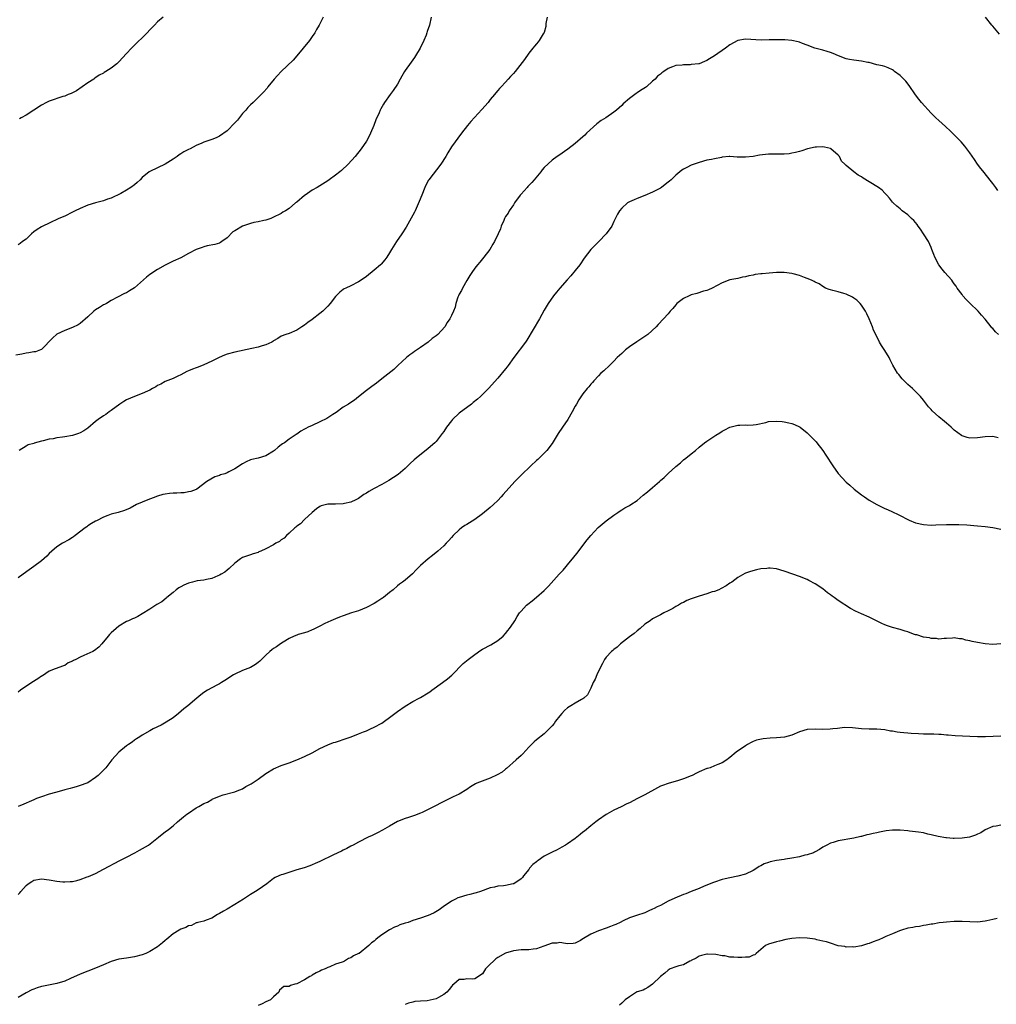
# Model space of a CAD drawing. Units: inches. Extents: x 2520000 to 2523000, y 1545000 to 1548000.
# Drawn here: x 2521621 to 2521874, y 1545494 to 1545748 of the extents above; entities that cross this region are included whole.
import ezdxf

# ---------------------------------------------------------------- set-up
doc = ezdxf.new("R2010")
doc.units = ezdxf.units.IN
doc.header["$MEASUREMENT"] = 0
doc.layers.add('LD25201545_10ft', color=82, linetype='Continuous')

msp = doc.modelspace()

# ---------------------------------------------------------------- linework, layer by layer
at = {"layer": 'LD25201545_10ft'}
for points, elevation in [([(2521727.76, 1545749), (2521727.33, 1545747), (2521726.72, 1545745.28), (2521726.63, 1545745), (2521726.41, 1545744.41), (2521725.82, 1545743), (2521724.92, 1545741), (2521723.73, 1545739), (2521723.44, 1545738.56), (2521722.57, 1545737.43), (2521721, 1545735.21), (2521720.86, 1545735), (2521720.19, 1545733.81), (2521719.75, 1545733), (2521719, 1545731.72), (2521717.92, 1545730.08), (2521717.13, 1545729), (2521715.71, 1545727), (2521715.43, 1545726.57), (2521714.7, 1545725.3), (2521714.56, 1545725), (2521714.27, 1545724.27), (2521713.48, 1545722.52), (2521712.93, 1545721), (2521712.06, 1545719), (2521711.71, 1545718.29), (2521711, 1545716.97), (2521709.66, 1545715), (2521708.1, 1545713), (2521706.29, 1545711), (2521704.59, 1545709.41), (2521704.1, 1545709), (2521703, 1545708.14), (2521701.4, 1545707), (2521701, 1545706.69), (2521699, 1545705.42), (2521698.29, 1545705), (2521697, 1545704.32), (2521695.17, 1545703), (2521695, 1545702.9), (2521693, 1545701.22), (2521692.71, 1545701), (2521691, 1545699.53), (2521690.07, 1545699), (2521689.42, 1545698.58), (2521689, 1545698.28), (2521686.8, 1545697.2), (2521686.33, 1545697), (2521685, 1545696.53), (2521684.47, 1545696.47), (2521683, 1545696.08), (2521681.92, 1545695.92), (2521681, 1545695.71), (2521679, 1545695.02), (2521677, 1545693.76), (2521676.48, 1545693.52), (2521675, 1545691.97), (2521673.63, 1545691), (2521673.24, 1545690.76), (2521673, 1545690.63), (2521671.77, 1545690.23), (2521669.87, 1545689.87), (2521669, 1545689.65), (2521668.5, 1545689.5), (2521667, 1545688.99), (2521665, 1545687.95), (2521663, 1545686.81), (2521661, 1545685.91), (2521659, 1545684.94), (2521657, 1545683.8), (2521655, 1545682.46), (2521654.18, 1545681.82), (2521651, 1545679.03), (2521649.73, 1545678.27), (2521649, 1545677.76), (2521648.45, 1545677.55), (2521646.62, 1545676.62), (2521645, 1545675.76), (2521643.79, 1545675), (2521643.26, 1545674.74), (2521643, 1545674.66), (2521642, 1545674), (2521641, 1545673.38), (2521640.55, 1545673), (2521639, 1545671.55), (2521637, 1545669.8), (2521636.51, 1545669.49), (2521635, 1545668.76), (2521633, 1545668.01), (2521631, 1545667.08), (2521630.89, 1545667), (2521629.89, 1545666.11), (2521627, 1545663.11), (2521626.78, 1545663), (2521625.48, 1545662.52), (2521625, 1545662.47), (2521623.74, 1545662.26), (2521623, 1545662.18), (2521621.94, 1545661.94), (2521620.34, 1545661.66)], 7380), ([(2521699.86, 1545749), (2521699, 1545747.34), (2521698.81, 1545747), (2521698.12, 1545745.88), (2521697.67, 1545745), (2521697, 1545744.07), (2521696.28, 1545743), (2521693, 1545739.03), (2521692.05, 1545737.95), (2521688.98, 1545735), (2521688.05, 1545733.95), (2521687.13, 1545733), (2521685.55, 1545731), (2521685.32, 1545730.68), (2521684.39, 1545729.61), (2521683.79, 1545729), (2521683, 1545728.25), (2521681.72, 1545727), (2521681, 1545726.33), (2521680.35, 1545725.65), (2521679.83, 1545725), (2521679, 1545724.09), (2521677.63, 1545722.37), (2521677, 1545721.68), (2521675, 1545719.63), (2521673, 1545718.22), (2521672.13, 1545717.87), (2521671, 1545717.36), (2521669, 1545716.68), (2521668.46, 1545716.46), (2521667, 1545715.83), (2521665.4, 1545715), (2521665, 1545714.81), (2521663.82, 1545714.18), (2521663, 1545713.66), (2521662.58, 1545713.42), (2521662.04, 1545713), (2521661, 1545712.29), (2521659, 1545711), (2521655, 1545709.14), (2521654.8, 1545709), (2521653, 1545707.54), (2521652.49, 1545707), (2521651.73, 1545706.27), (2521651, 1545705.65), (2521650.13, 1545705), (2521649, 1545704.3), (2521647.48, 1545703.48), (2521645, 1545702.27), (2521644.05, 1545701.95), (2521643, 1545701.51), (2521641, 1545701.01), (2521639, 1545700.46), (2521637, 1545699.6), (2521635.69, 1545699), (2521635, 1545698.6), (2521633, 1545697.62), (2521631.5, 1545697), (2521629, 1545695.73), (2521627.37, 1545695), (2521627, 1545694.81), (2521625.88, 1545694.12), (2521625, 1545693.52), (2521624.39, 1545693), (2521623, 1545691.63), (2521622.11, 1545691), (2521621.49, 1545690.51), (2521621, 1545690.21)], 7370), ([(2521757.74, 1545749), (2521757.42, 1545747.42), (2521757.37, 1545747), (2521757.35, 1545746.65), (2521756.94, 1545745.06), (2521756.7, 1545744.7), (2521755.67, 1545743), (2521755.39, 1545742.61), (2521755, 1545742.17), (2521754.49, 1545741.51), (2521754.01, 1545741), (2521753, 1545739.69), (2521751.9, 1545738.1), (2521749.46, 1545735), (2521749, 1545734.48), (2521748.28, 1545733.72), (2521747.69, 1545733), (2521747, 1545732.23), (2521745.86, 1545731), (2521745.42, 1545730.58), (2521745, 1545730.05), (2521744.5, 1545729.5), (2521744.09, 1545729), (2521743, 1545727.71), (2521742.44, 1545727), (2521740.87, 1545725.13), (2521737.97, 1545722.03), (2521737.11, 1545721), (2521735.58, 1545719), (2521733, 1545715.53), (2521732.02, 1545713.98), (2521731.5, 1545713), (2521730.28, 1545711), (2521727.14, 1545707), (2521727, 1545706.79), (2521726.09, 1545705), (2521725.33, 1545703), (2521724.66, 1545701.34), (2521723.57, 1545699), (2521723.4, 1545698.6), (2521723, 1545697.8), (2521721.29, 1545694.71), (2521720.18, 1545693), (2521718.8, 1545691), (2521717.51, 1545689), (2521717, 1545688.12), (2521716.27, 1545687), (2521715.75, 1545686.25), (2521714.81, 1545685.19), (2521714.62, 1545685), (2521713, 1545683.63), (2521711, 1545682.02), (2521710.41, 1545681.59), (2521709, 1545680.59), (2521707, 1545679.6), (2521705.66, 1545679), (2521705.22, 1545678.78), (2521705, 1545678.64), (2521704.1, 1545677.9), (2521703.2, 1545677), (2521703, 1545676.78), (2521701.62, 1545675), (2521701, 1545674.3), (2521700.37, 1545673.63), (2521699.71, 1545673), (2521699, 1545672.38), (2521697, 1545670.86), (2521695.88, 1545670.12), (2521695, 1545669.4), (2521694.28, 1545669), (2521693, 1545668.09), (2521691, 1545667.27), (2521690.21, 1545667), (2521689, 1545666.54), (2521688.08, 1545665.92), (2521687, 1545665.33), (2521686.82, 1545665.18), (2521686.52, 1545665), (2521685, 1545664.29), (2521684.04, 1545664.04), (2521683, 1545663.68), (2521681.36, 1545663.36), (2521677, 1545662.4), (2521675, 1545661.88), (2521674.34, 1545661.66), (2521672.91, 1545661.08), (2521671, 1545660.12), (2521669, 1545659.14), (2521667.48, 1545658.52), (2521667, 1545658.38), (2521666.01, 1545657.99), (2521665, 1545657.57), (2521664.6, 1545657.4), (2521663, 1545656.57), (2521662.22, 1545656.22), (2521661, 1545655.65), (2521659, 1545654.86), (2521657.82, 1545654.18), (2521657, 1545653.8), (2521656.53, 1545653.47), (2521655.73, 1545653), (2521655, 1545652.63), (2521654.38, 1545652.38), (2521653, 1545651.73), (2521651, 1545650.97), (2521649, 1545650.07), (2521648.3, 1545649.7), (2521647.27, 1545649), (2521645, 1545647.38), (2521644.48, 1545647), (2521643.66, 1545646.34), (2521643, 1545645.98), (2521641.69, 1545645), (2521641, 1545644.46), (2521639, 1545642.81), (2521637.91, 1545642.09), (2521637, 1545641.59), (2521636.57, 1545641.43), (2521635.31, 1545641), (2521635, 1545640.91), (2521633, 1545640.55), (2521632.43, 1545640.43), (2521631, 1545640.25), (2521630.03, 1545640.03), (2521629, 1545639.9), (2521627.47, 1545639.47), (2521627, 1545639.39), (2521625.14, 1545638.86), (2521625, 1545638.8), (2521623.58, 1545638.42), (2521623, 1545638.08), (2521621.25, 1545637)], 7390), ([(2521658.49, 1545749), (2521657, 1545747.79), (2521656.19, 1545747), (2521655.61, 1545746.39), (2521655, 1545745.79), (2521654.28, 1545745), (2521650.61, 1545741.39), (2521650.24, 1545741), (2521649, 1545739.62), (2521647, 1545737.46), (2521646.5, 1545737), (2521645, 1545735.85), (2521643.67, 1545735), (2521643.24, 1545734.76), (2521643, 1545734.59), (2521641.95, 1545734.05), (2521640.78, 1545733.22), (2521640.5, 1545733), (2521639, 1545732.01), (2521637.55, 1545731), (2521636.01, 1545729.99), (2521635, 1545729.49), (2521634.68, 1545729.32), (2521633.86, 1545729), (2521633, 1545728.64), (2521632.5, 1545728.5), (2521629, 1545727.3), (2521628.3, 1545727), (2521627, 1545726.24), (2521625, 1545724.95), (2521623, 1545723.73), (2521621.73, 1545723), (2521621.28, 1545722.72)], 7360), ([(2521874.67, 1545744.67), (2521873, 1545746.67), (2521872.71, 1545747), (2521871.09, 1545749)], 7390), ([(2521874.25, 1545704.25), (2521873.76, 1545705), (2521873, 1545705.99), (2521871, 1545708.51), (2521870.77, 1545708.77), (2521869.88, 1545709.88), (2521869.03, 1545711.03), (2521868.2, 1545712.2), (2521867, 1545713.95), (2521866.25, 1545715), (2521865.7, 1545715.7), (2521864.77, 1545716.77), (2521862.79, 1545718.79), (2521861.78, 1545719.78), (2521861, 1545720.49), (2521860.75, 1545720.75), (2521859, 1545722.27), (2521858.24, 1545723), (2521857.64, 1545723.64), (2521857, 1545724.25), (2521854.52, 1545727), (2521853.86, 1545727.86), (2521852.94, 1545728.94), (2521851.32, 1545731.32), (2521850.44, 1545732.44), (2521849.94, 1545733), (2521849, 1545733.93), (2521847.54, 1545735), (2521847.24, 1545735.24), (2521847, 1545735.39), (2521845.92, 1545735.92), (2521845, 1545736.23), (2521844.4, 1545736.41), (2521843, 1545736.74), (2521841, 1545737.29), (2521840.66, 1545737.34), (2521839, 1545737.67), (2521837, 1545737.87), (2521835.88, 1545738.12), (2521835, 1545738.28), (2521833.06, 1545739), (2521831.64, 1545739.64), (2521831, 1545739.91), (2521830.17, 1545740.17), (2521829, 1545740.5), (2521826.92, 1545741), (2521825, 1545741.83), (2521823.76, 1545742.24), (2521823, 1545742.55), (2521822.64, 1545742.64), (2521821, 1545742.99), (2521819.18, 1545743.18), (2521819, 1545743.17), (2521817.2, 1545743.2), (2521815.13, 1545743.13), (2521813.09, 1545743.09), (2521809, 1545743.3), (2521807, 1545742.97), (2521805, 1545741.9), (2521803.82, 1545741), (2521801, 1545739.01), (2521799.75, 1545738.25), (2521799, 1545737.82), (2521798.41, 1545737.59), (2521797.05, 1545737), (2521796.98, 1545736.98), (2521795, 1545736.75), (2521794.7, 1545736.7), (2521793, 1545736.73), (2521792.62, 1545736.62), (2521791, 1545736.56), (2521790.16, 1545736.16), (2521789, 1545735.76), (2521787.91, 1545735), (2521787.35, 1545734.65), (2521787, 1545734.33), (2521786.27, 1545733.73), (2521785.7, 1545733), (2521785, 1545732.46), (2521783.39, 1545731), (2521783.16, 1545730.84), (2521781.9, 1545730.1), (2521781, 1545729.46), (2521780.71, 1545729.29), (2521780.4, 1545729), (2521779, 1545728.04), (2521777.39, 1545726.61), (2521777, 1545726.22), (2521775.63, 1545725), (2521775, 1545724.5), (2521772.87, 1545723), (2521771.72, 1545722.28), (2521770.54, 1545721.46), (2521767.87, 1545719), (2521767.46, 1545718.54), (2521767, 1545718.1), (2521765, 1545716.36), (2521763.1, 1545714.9), (2521760.71, 1545713.29), (2521760.35, 1545713), (2521759, 1545712.02), (2521757, 1545710.12), (2521756.45, 1545709.55), (2521756.07, 1545709), (2521754.39, 1545707), (2521753.73, 1545706.27), (2521753, 1545705.5), (2521752.74, 1545705.26), (2521752.53, 1545705), (2521751, 1545703.28), (2521750.77, 1545703), (2521749.32, 1545701), (2521749, 1545700.52), (2521747.92, 1545699), (2521747.61, 1545698.39), (2521747, 1545697.46), (2521746.72, 1545697), (2521746.49, 1545696.49), (2521745.88, 1545695), (2521745.67, 1545694.33), (2521745.11, 1545693), (2521744.13, 1545691), (2521743.69, 1545690.31), (2521742.9, 1545689), (2521741.38, 1545687), (2521740.33, 1545685.67), (2521739.71, 1545685), (2521739, 1545684.1), (2521738.22, 1545683), (2521737.78, 1545682.22), (2521736.99, 1545680.99), (2521735.87, 1545679), (2521735.6, 1545678.4), (2521735, 1545677.41), (2521734.79, 1545677), (2521734.68, 1545676.68), (2521734.16, 1545675), (2521733.91, 1545674.09), (2521733.55, 1545673), (2521733, 1545671.91), (2521732.57, 1545671), (2521731.9, 1545670.1), (2521731.24, 1545669), (2521729.43, 1545667), (2521729, 1545666.65), (2521728.02, 1545665.98), (2521726.95, 1545665), (2521725, 1545663.64), (2521723.4, 1545662.6), (2521723, 1545662.24), (2521722.26, 1545661.74), (2521721.34, 1545661), (2521719.16, 1545659), (2521718.05, 1545657.95), (2521715, 1545655.51), (2521713.58, 1545654.42), (2521713, 1545654.01), (2521712.44, 1545653.56), (2521711, 1545652.49), (2521709, 1545650.86), (2521707.96, 1545650.04), (2521707, 1545649.37), (2521706.34, 1545649), (2521705, 1545648.17), (2521703.14, 1545646.86), (2521702.34, 1545646.34), (2521700.77, 1545645.23), (2521699, 1545644.38), (2521697, 1545643.5), (2521695.91, 1545643), (2521695.32, 1545642.68), (2521695, 1545642.48), (2521694.03, 1545641.97), (2521693, 1545641.24), (2521692.83, 1545641.17), (2521691, 1545639.9), (2521689.8, 1545639), (2521689.31, 1545638.69), (2521689, 1545638.42), (2521688.17, 1545637.83), (2521687.26, 1545637), (2521687, 1545636.79), (2521685, 1545635.61), (2521683, 1545635.05), (2521681.34, 1545634.66), (2521681, 1545634.55), (2521679.94, 1545634.06), (2521679, 1545633.55), (2521677, 1545632.22), (2521675.45, 1545631.45), (2521675, 1545631.21), (2521674.4, 1545631), (2521673.32, 1545630.68), (2521673, 1545630.55), (2521671.8, 1545630.2), (2521669.77, 1545629), (2521667.18, 1545627), (2521667, 1545626.9), (2521665.6, 1545626.4), (2521665, 1545626.27), (2521663.92, 1545626.08), (2521663, 1545626.08), (2521662, 1545626), (2521661, 1545625.98), (2521660.11, 1545625.89), (2521659, 1545625.73), (2521658.41, 1545625.59), (2521657, 1545625.17), (2521654.06, 1545624.06), (2521653, 1545623.64), (2521651.57, 1545623), (2521649.89, 1545622.11), (2521648.5, 1545621.5), (2521646.86, 1545621), (2521645, 1545620.51), (2521644.18, 1545620.18), (2521643, 1545619.74), (2521641.18, 1545618.82), (2521641, 1545618.69), (2521639.91, 1545618.09), (2521639, 1545617.48), (2521638.7, 1545617.3), (2521638.29, 1545617), (2521635.68, 1545615), (2521635.3, 1545614.7), (2521635, 1545614.49), (2521634.1, 1545613.9), (2521632.43, 1545613), (2521631, 1545612.12), (2521629.66, 1545611), (2521629, 1545610.34), (2521628.36, 1545609.64), (2521627, 1545608.44), (2521625, 1545606.97), (2521623.81, 1545606.19), (2521622.28, 1545605), (2521621, 1545604.07)], 7400), ([(2521874.46, 1545667), (2521873.68, 1545667.68), (2521873, 1545668.5), (2521872.74, 1545668.74), (2521872.51, 1545669), (2521871, 1545670.92), (2521870, 1545672), (2521869.16, 1545673), (2521867, 1545675.12), (2521866.07, 1545676.07), (2521865.24, 1545677), (2521865, 1545677.29), (2521863.77, 1545679), (2521863.46, 1545679.46), (2521863, 1545680.09), (2521862.63, 1545680.63), (2521862.33, 1545681), (2521860.58, 1545683), (2521859.87, 1545683.87), (2521859, 1545685), (2521857.97, 1545687), (2521857.68, 1545687.68), (2521857.23, 1545689), (2521857, 1545689.51), (2521856.29, 1545691), (2521855, 1545693.04), (2521854.22, 1545694.22), (2521853.65, 1545695), (2521853.4, 1545695.4), (2521852.5, 1545696.5), (2521851.94, 1545697), (2521851, 1545697.89), (2521849.54, 1545699), (2521849, 1545699.44), (2521848.18, 1545700.18), (2521847.21, 1545701), (2521847, 1545701.21), (2521846.21, 1545702.21), (2521845.56, 1545703), (2521845.29, 1545703.29), (2521845, 1545703.56), (2521844.31, 1545704.31), (2521843.43, 1545705), (2521843, 1545705.28), (2521839.41, 1545707.41), (2521839, 1545707.71), (2521838.17, 1545708.17), (2521837.01, 1545709.01), (2521835, 1545710.71), (2521834.72, 1545711), (2521833.83, 1545711.83), (2521833.35, 1545713), (2521833, 1545713.36), (2521831.12, 1545715), (2521831, 1545715.06), (2521829.4, 1545715.4), (2521829, 1545715.5), (2521827.41, 1545715.41), (2521827, 1545715.42), (2521825.06, 1545715), (2521823.56, 1545714.44), (2521823, 1545714.32), (2521821.98, 1545714.02), (2521821, 1545713.84), (2521820.27, 1545713.73), (2521819, 1545713.64), (2521818.39, 1545713.61), (2521817, 1545713.64), (2521816.39, 1545713.61), (2521815, 1545713.6), (2521812.66, 1545713.34), (2521811, 1545713.04), (2521809, 1545712.8), (2521808.79, 1545712.79), (2521807, 1545712.87), (2521806.87, 1545712.87), (2521805, 1545713.01), (2521804.8, 1545713), (2521803, 1545712.84), (2521802.78, 1545712.78), (2521801, 1545712.43), (2521800.25, 1545712.25), (2521799, 1545712.02), (2521797, 1545711.45), (2521795, 1545710.73), (2521793.84, 1545710.16), (2521793, 1545709.77), (2521792.56, 1545709.44), (2521791, 1545708.22), (2521789.78, 1545707), (2521789.38, 1545706.62), (2521789, 1545706.33), (2521788.27, 1545705.73), (2521787.27, 1545705), (2521787, 1545704.83), (2521785, 1545703.78), (2521783, 1545702.93), (2521781, 1545702.14), (2521780.21, 1545701.79), (2521779, 1545701.31), (2521778.47, 1545701), (2521777, 1545699.69), (2521776.45, 1545699), (2521775.94, 1545698.06), (2521775, 1545696.23), (2521774.42, 1545695), (2521773.02, 1545693), (2521771.11, 1545691), (2521769, 1545688.92), (2521767.32, 1545686.68), (2521766.15, 1545685), (2521765, 1545683.53), (2521763.85, 1545682.15), (2521762.88, 1545681.12), (2521760.98, 1545679), (2521760.11, 1545677.89), (2521759.34, 1545677), (2521757.97, 1545675), (2521757, 1545673.29), (2521755.76, 1545671), (2521752.45, 1545665.55), (2521752.1, 1545665), (2521749.1, 1545661), (2521747.66, 1545659), (2521747.4, 1545658.6), (2521747, 1545658.07), (2521745, 1545655.66), (2521742.56, 1545653), (2521740.48, 1545651), (2521739.7, 1545650.3), (2521738.62, 1545649.38), (2521738.15, 1545649), (2521735, 1545646.65), (2521733.27, 1545645), (2521733, 1545644.67), (2521731.7, 1545643), (2521731, 1545641.9), (2521730.61, 1545641.39), (2521729, 1545639.32), (2521728.68, 1545639), (2521727, 1545637.52), (2521723.9, 1545635), (2521723.39, 1545634.61), (2521722.33, 1545633.67), (2521721.68, 1545633), (2521721, 1545632.37), (2521719.2, 1545630.8), (2521716.78, 1545629.22), (2521715, 1545628.25), (2521713, 1545627.2), (2521711.59, 1545626.41), (2521711, 1545626.01), (2521710.35, 1545625.65), (2521709, 1545624.62), (2521708.27, 1545624.27), (2521707, 1545623.62), (2521705.31, 1545623.31), (2521705, 1545623.23), (2521703, 1545623.14), (2521701, 1545623.09), (2521699.3, 1545622.7), (2521699, 1545622.56), (2521698.1, 1545621.9), (2521697, 1545620.95), (2521695, 1545619.12), (2521693.92, 1545618.08), (2521693, 1545617.42), (2521692.78, 1545617.22), (2521692.49, 1545617), (2521691, 1545615.59), (2521690.33, 1545615), (2521689.7, 1545614.3), (2521689, 1545613.88), (2521688.52, 1545613.48), (2521687.6, 1545613), (2521687, 1545612.64), (2521685, 1545611.54), (2521683.71, 1545611), (2521683.23, 1545610.77), (2521683, 1545610.63), (2521681.73, 1545610.27), (2521681, 1545609.99), (2521680.24, 1545609.76), (2521679, 1545609.33), (2521678.45, 1545609), (2521677, 1545607.9), (2521675.52, 1545606.48), (2521675, 1545606.08), (2521674.43, 1545605.57), (2521673.49, 1545605), (2521673, 1545604.73), (2521672.59, 1545604.59), (2521671, 1545603.9), (2521669.67, 1545603.67), (2521669, 1545603.46), (2521667.28, 1545603.28), (2521666.03, 1545603), (2521665, 1545602.73), (2521663.83, 1545602.17), (2521663, 1545601.74), (2521662.54, 1545601.46), (2521661.83, 1545601), (2521661, 1545600.27), (2521659.36, 1545599), (2521659.19, 1545598.81), (2521658.09, 1545597.91), (2521656.85, 1545597.15), (2521656.54, 1545597), (2521655, 1545596), (2521653, 1545594.76), (2521651.89, 1545594.11), (2521651, 1545593.69), (2521650.55, 1545593.45), (2521649.49, 1545593), (2521649, 1545592.77), (2521647, 1545591.56), (2521646.27, 1545591), (2521645, 1545589.85), (2521644.61, 1545589.39), (2521644.21, 1545589), (2521642.62, 1545587), (2521641.84, 1545586.16), (2521640.71, 1545585.29), (2521640.24, 1545585), (2521637.97, 1545583.97), (2521637, 1545583.57), (2521635.91, 1545583), (2521635.28, 1545582.72), (2521635, 1545582.51), (2521633.92, 1545582.08), (2521633, 1545581.45), (2521632.65, 1545581.35), (2521630.53, 1545580.53), (2521629, 1545579.91), (2521627.22, 1545578.78), (2521627, 1545578.68), (2521626.03, 1545577.97), (2521624.49, 1545577), (2521621.59, 1545575), (2521621, 1545574.56)], 7410), ([(2521874.31, 1545640.31), (2521873, 1545640.59), (2521871, 1545640.53), (2521869, 1545640.25), (2521867, 1545640.22), (2521866.35, 1545640.35), (2521865, 1545640.78), (2521864.85, 1545640.85), (2521863, 1545642.23), (2521862.21, 1545643), (2521861, 1545644.07), (2521860.48, 1545644.48), (2521859, 1545645.73), (2521857.25, 1545647.25), (2521857, 1545647.58), (2521856.3, 1545648.3), (2521855, 1545650.04), (2521854.22, 1545651), (2521853, 1545652.23), (2521852.6, 1545652.6), (2521852.23, 1545653), (2521851, 1545654.1), (2521850.05, 1545655), (2521849.54, 1545655.54), (2521848.63, 1545656.63), (2521848.34, 1545657), (2521847.09, 1545659.09), (2521846.43, 1545660.43), (2521846.13, 1545661), (2521845, 1545662.86), (2521844.17, 1545664.17), (2521843.68, 1545665), (2521842.67, 1545667), (2521842.15, 1545668.15), (2521841.82, 1545669), (2521841.01, 1545671.01), (2521840.37, 1545672.37), (2521840.02, 1545673), (2521839, 1545674.56), (2521838.62, 1545675), (2521837.84, 1545675.84), (2521837, 1545676.42), (2521836.67, 1545676.67), (2521835, 1545677.43), (2521834.42, 1545677.58), (2521833, 1545678.02), (2521831.63, 1545678.37), (2521831, 1545678.51), (2521830.63, 1545678.63), (2521829.71, 1545679), (2521829, 1545679.37), (2521828.06, 1545680.06), (2521827, 1545680.55), (2521826.73, 1545680.73), (2521826.06, 1545681), (2521825, 1545681.49), (2521824.25, 1545681.75), (2521823, 1545682.26), (2521821.3, 1545682.7), (2521821, 1545682.8), (2521819, 1545683.03), (2521817, 1545683), (2521815.13, 1545682.86), (2521813.29, 1545682.71), (2521813, 1545682.65), (2521811.52, 1545682.48), (2521811, 1545682.35), (2521809.84, 1545682.16), (2521809, 1545681.92), (2521808.2, 1545681.8), (2521807, 1545681.49), (2521805, 1545681.08), (2521803, 1545680.36), (2521800.42, 1545679), (2521799.46, 1545678.54), (2521799, 1545678.4), (2521798.19, 1545678.19), (2521796.42, 1545677.58), (2521795, 1545677.24), (2521794.43, 1545677), (2521793, 1545676.32), (2521791.27, 1545675), (2521791, 1545674.69), (2521790.26, 1545673.74), (2521789.56, 1545673), (2521789, 1545672.31), (2521787.83, 1545671), (2521786.41, 1545669.59), (2521785.91, 1545669), (2521783.76, 1545667), (2521783, 1545666.46), (2521780.91, 1545665.09), (2521779, 1545663.78), (2521778, 1545663), (2521777.47, 1545662.53), (2521777, 1545662.07), (2521776.44, 1545661.56), (2521775.87, 1545661), (2521775, 1545660.09), (2521773.82, 1545659), (2521772.38, 1545657.62), (2521771.65, 1545657), (2521771, 1545656.33), (2521769.76, 1545655), (2521769.42, 1545654.58), (2521769, 1545654.13), (2521768.5, 1545653.5), (2521768.04, 1545653), (2521767, 1545651.69), (2521765.92, 1545650.08), (2521765.32, 1545649), (2521765, 1545648.45), (2521764.23, 1545647), (2521763.05, 1545645), (2521761.71, 1545643), (2521760.59, 1545641.41), (2521759, 1545638.83), (2521757.62, 1545637), (2521757, 1545636.33), (2521755.32, 1545634.68), (2521755, 1545634.39), (2521753.54, 1545633), (2521751, 1545630.65), (2521749.34, 1545629), (2521746.37, 1545625.63), (2521745.84, 1545625), (2521745, 1545624.11), (2521743.84, 1545623), (2521743, 1545622.22), (2521741, 1545620.62), (2521739, 1545619.18), (2521737, 1545617.9), (2521736.43, 1545617.57), (2521735.58, 1545617), (2521735, 1545616.53), (2521733.44, 1545615), (2521733, 1545614.51), (2521732.31, 1545613.69), (2521731.64, 1545613), (2521731, 1545612.31), (2521729.5, 1545611), (2521728.13, 1545609.87), (2521726.93, 1545609), (2521725, 1545607.29), (2521724.69, 1545607), (2521723.85, 1545606.15), (2521722.88, 1545605.12), (2521721, 1545603.5), (2521720.37, 1545603), (2521719.55, 1545602.45), (2521719, 1545602.03), (2521717.88, 1545601), (2521717, 1545600.33), (2521715.42, 1545599), (2521715.18, 1545598.82), (2521715, 1545598.71), (2521713.99, 1545598.01), (2521713, 1545597.41), (2521711, 1545596.37), (2521709, 1545595.59), (2521707.16, 1545595), (2521705, 1545594.28), (2521704.08, 1545593.92), (2521703, 1545593.52), (2521701.77, 1545593), (2521700.23, 1545592.23), (2521699, 1545591.59), (2521697.73, 1545591), (2521697.26, 1545590.74), (2521697, 1545590.63), (2521695.86, 1545590.14), (2521695, 1545589.87), (2521693.4, 1545589.4), (2521693, 1545589.27), (2521692.36, 1545589), (2521691, 1545588.36), (2521689.44, 1545587.44), (2521688.78, 1545587), (2521687.75, 1545586.25), (2521687, 1545585.8), (2521686.53, 1545585.47), (2521685.99, 1545585), (2521685, 1545584.05), (2521683.86, 1545583), (2521683.44, 1545582.56), (2521683, 1545582.2), (2521682.31, 1545581.69), (2521681, 1545580.92), (2521679, 1545580.09), (2521677, 1545579.2), (2521676.65, 1545579), (2521674.44, 1545577.56), (2521673.51, 1545577), (2521673, 1545576.65), (2521672.29, 1545576.29), (2521669.91, 1545575), (2521669, 1545574.43), (2521668.18, 1545573.82), (2521667.17, 1545573), (2521664.81, 1545571), (2521663.82, 1545570.18), (2521662.46, 1545569), (2521661, 1545567.88), (2521659.25, 1545566.75), (2521657.97, 1545566.03), (2521655.87, 1545565), (2521655, 1545564.54), (2521653, 1545563.41), (2521652.39, 1545563), (2521651.57, 1545562.43), (2521651, 1545562.08), (2521650.4, 1545561.6), (2521649.47, 1545561), (2521649, 1545560.64), (2521647, 1545558.97), (2521645.18, 1545557), (2521643.59, 1545555), (2521642.31, 1545553.69), (2521641.69, 1545553), (2521641, 1545552.43), (2521639, 1545551.11), (2521638.73, 1545551), (2521637, 1545550.35), (2521635.92, 1545550.08), (2521635, 1545549.79), (2521634.37, 1545549.63), (2521633, 1545549.23), (2521631, 1545548.71), (2521630.58, 1545548.58), (2521629, 1545548.16), (2521627, 1545547.49), (2521625.73, 1545547), (2521625, 1545546.7), (2521623.85, 1545546.15), (2521623, 1545545.82), (2521622.45, 1545545.55), (2521621, 1545544.95)], 7420), ([(2521621, 1545522.18), (2521621.39, 1545522.61), (2521621.67, 1545523), (2521623, 1545524.56), (2521623.56, 1545525), (2521624.47, 1545525.53), (2521625, 1545525.88), (2521627, 1545526.22), (2521629, 1545526.01), (2521631, 1545525.66), (2521632.48, 1545525.52), (2521633, 1545525.45), (2521634.44, 1545525.56), (2521635, 1545525.59), (2521636.13, 1545525.87), (2521637, 1545526.13), (2521638.78, 1545526.78), (2521639.11, 1545526.89), (2521641, 1545527.66), (2521643, 1545528.72), (2521644.45, 1545529.55), (2521645.75, 1545530.25), (2521647.21, 1545531), (2521649, 1545531.88), (2521651.14, 1545533), (2521652.35, 1545533.65), (2521654.65, 1545535), (2521657.24, 1545537), (2521658.2, 1545537.8), (2521659, 1545538.39), (2521659.8, 1545539), (2521661, 1545539.99), (2521662.14, 1545541), (2521663.69, 1545542.31), (2521664.6, 1545543), (2521665, 1545543.28), (2521667, 1545544.62), (2521667.64, 1545545), (2521668.53, 1545545.47), (2521669, 1545545.74), (2521669.88, 1545546.12), (2521671, 1545546.81), (2521671.15, 1545546.85), (2521673, 1545547.67), (2521673.99, 1545547.99), (2521676.63, 1545548.63), (2521677, 1545548.73), (2521677.61, 1545549), (2521679, 1545549.54), (2521679.85, 1545550.15), (2521681, 1545550.7), (2521681.17, 1545550.83), (2521683, 1545552.03), (2521685, 1545553.48), (2521687, 1545554.73), (2521689, 1545555.54), (2521691, 1545556.22), (2521693.03, 1545557.03), (2521695, 1545557.88), (2521697, 1545558.84), (2521699, 1545559.94), (2521701, 1545560.89), (2521702.53, 1545561.47), (2521703, 1545561.61), (2521704.03, 1545561.97), (2521705, 1545562.27), (2521707.05, 1545563), (2521709, 1545563.74), (2521710.27, 1545564.27), (2521711, 1545564.54), (2521712.1, 1545565), (2521713, 1545565.44), (2521715, 1545566.53), (2521715.67, 1545567), (2521717, 1545567.97), (2521718.7, 1545569.3), (2521719, 1545569.53), (2521721, 1545570.92), (2521723, 1545572.13), (2521724.66, 1545573), (2521725, 1545573.16), (2521727, 1545574.35), (2521727.36, 1545574.64), (2521727.9, 1545575), (2521730.66, 1545577), (2521731.99, 1545578.01), (2521733.06, 1545578.93), (2521736.05, 1545581.95), (2521737.31, 1545583), (2521739, 1545584.3), (2521740.61, 1545585.39), (2521741, 1545585.61), (2521743.21, 1545586.79), (2521745, 1545587.89), (2521746.34, 1545589), (2521747, 1545589.7), (2521747.57, 1545590.43), (2521748.04, 1545591), (2521749, 1545592.43), (2521749.36, 1545593), (2521749.94, 1545594.06), (2521750.61, 1545595), (2521751, 1545595.49), (2521752.37, 1545597), (2521752.7, 1545597.3), (2521753.86, 1545598.14), (2521755, 1545599.07), (2521757, 1545600.81), (2521758.1, 1545601.9), (2521760.82, 1545605), (2521761.91, 1545606.09), (2521762.61, 1545607), (2521763, 1545607.43), (2521764.62, 1545609.38), (2521765, 1545609.89), (2521765.52, 1545610.48), (2521767, 1545612.48), (2521768.09, 1545613.91), (2521768.99, 1545615), (2521770.95, 1545617.05), (2521773, 1545618.8), (2521775, 1545620.32), (2521776.02, 1545621), (2521776.59, 1545621.41), (2521777, 1545621.69), (2521777.82, 1545622.18), (2521779, 1545622.8), (2521779.35, 1545623), (2521781, 1545624.09), (2521782.58, 1545625.42), (2521783.7, 1545626.3), (2521785, 1545627.41), (2521786.8, 1545629), (2521787, 1545629.2), (2521788, 1545630), (2521789, 1545631.03), (2521791, 1545632.89), (2521792.17, 1545633.83), (2521793, 1545634.57), (2521793.61, 1545635), (2521795, 1545636.11), (2521796.08, 1545637), (2521797, 1545637.89), (2521798.41, 1545639), (2521799, 1545639.43), (2521801.37, 1545641), (2521802.4, 1545641.6), (2521803, 1545642.01), (2521803.64, 1545642.36), (2521805, 1545643.06), (2521807, 1545643.53), (2521807.53, 1545643.53), (2521809, 1545643.6), (2521809.58, 1545643.58), (2521811, 1545643.66), (2521811.75, 1545643.75), (2521814.26, 1545644.26), (2521815, 1545644.46), (2521817, 1545644.62), (2521818.48, 1545644.48), (2521819, 1545644.4), (2521820.18, 1545644.18), (2521821, 1545643.94), (2521821.71, 1545643.71), (2521823, 1545643.13), (2521823.18, 1545643), (2521825, 1545641.57), (2521825.53, 1545641), (2521826.27, 1545640.27), (2521827, 1545639.54), (2521827.25, 1545639.25), (2521827.43, 1545639), (2521829, 1545637), (2521829.8, 1545635.8), (2521831.62, 1545633), (2521833, 1545631.03), (2521835, 1545628.83), (2521836.01, 1545628.01), (2521837.07, 1545627), (2521839, 1545625.55), (2521839.77, 1545625), (2521841, 1545624.2), (2521843, 1545623.05), (2521845, 1545622.04), (2521845.71, 1545621.71), (2521847, 1545621.14), (2521848.45, 1545620.45), (2521849, 1545620.22), (2521851, 1545619.16), (2521851.33, 1545619), (2521853, 1545618.28), (2521855, 1545617.83), (2521857, 1545617.72), (2521858.26, 1545617.74), (2521861, 1545617.85), (2521863, 1545617.86), (2521864.17, 1545617.84), (2521866.26, 1545617.74), (2521869, 1545617.56), (2521871, 1545617.36), (2521872.93, 1545617.07), (2521875, 1545616.63)], 7430), ([(2521875, 1545586.99), (2521873, 1545586.86), (2521870.99, 1545587), (2521869, 1545587.36), (2521867.64, 1545587.64), (2521867, 1545587.82), (2521865.98, 1545587.98), (2521865, 1545588.32), (2521864.32, 1545588.32), (2521863, 1545588.6), (2521862.52, 1545588.52), (2521861, 1545588.42), (2521860.42, 1545588.42), (2521859, 1545588.26), (2521858.4, 1545588.4), (2521857, 1545588.4), (2521856.55, 1545588.55), (2521855, 1545588.75), (2521853.3, 1545589.3), (2521853, 1545589.36), (2521852.45, 1545589.55), (2521851, 1545590.1), (2521850.33, 1545590.33), (2521849, 1545590.73), (2521847, 1545591.28), (2521845.69, 1545591.69), (2521845, 1545591.96), (2521844.27, 1545592.27), (2521841, 1545593.92), (2521839, 1545594.79), (2521837.49, 1545595.49), (2521836.19, 1545596.19), (2521833, 1545598.23), (2521831.96, 1545599), (2521831.38, 1545599.38), (2521831, 1545599.68), (2521830.21, 1545600.21), (2521829, 1545601.2), (2521827, 1545602.54), (2521825.39, 1545603.39), (2521825, 1545603.61), (2521823, 1545604.43), (2521821.28, 1545605), (2521819, 1545605.82), (2521817, 1545606.38), (2521815.43, 1545606.57), (2521815, 1545606.6), (2521814.53, 1545606.53), (2521813, 1545606.39), (2521811.84, 1545606.16), (2521810.27, 1545605.73), (2521809, 1545605.28), (2521808.81, 1545605.19), (2521807, 1545604.17), (2521805.47, 1545603), (2521805, 1545602.7), (2521804, 1545602), (2521802.72, 1545601.28), (2521802.09, 1545601), (2521801, 1545600.57), (2521800.42, 1545600.42), (2521799, 1545599.98), (2521797, 1545599.38), (2521795.25, 1545598.75), (2521795, 1545598.62), (2521793.82, 1545598.18), (2521793, 1545597.69), (2521792.49, 1545597.51), (2521791.66, 1545597), (2521791, 1545596.65), (2521790.19, 1545596.19), (2521789, 1545595.59), (2521787.91, 1545595), (2521787, 1545594.53), (2521786.02, 1545593.98), (2521785, 1545593.47), (2521784.39, 1545593), (2521783, 1545592.08), (2521781.77, 1545591), (2521781, 1545590.4), (2521780.27, 1545589.73), (2521779, 1545588.79), (2521776.7, 1545587), (2521775.82, 1545586.18), (2521775, 1545585.55), (2521774.71, 1545585.29), (2521774.33, 1545585), (2521773, 1545583.54), (2521772.55, 1545583), (2521772.06, 1545581.94), (2521771.5, 1545581), (2521770.6, 1545579), (2521770.15, 1545577.85), (2521769.66, 1545577), (2521769, 1545575.59), (2521768.15, 1545573.85), (2521767.21, 1545573), (2521767, 1545572.83), (2521766.65, 1545572.65), (2521765, 1545571.64), (2521763.89, 1545571), (2521763, 1545570.43), (2521762.26, 1545569.74), (2521761.51, 1545569), (2521761, 1545568.44), (2521759.92, 1545567), (2521759.55, 1545566.45), (2521759, 1545565.82), (2521758.29, 1545565), (2521757, 1545563.75), (2521755, 1545562.17), (2521754.36, 1545561.64), (2521753, 1545560.27), (2521751.41, 1545558.59), (2521751, 1545558.18), (2521749.75, 1545557), (2521747.22, 1545554.78), (2521747, 1545554.64), (2521746.12, 1545553.88), (2521744.84, 1545553.16), (2521743, 1545552.25), (2521739.59, 1545551), (2521739.2, 1545550.8), (2521737.94, 1545550.06), (2521737, 1545549.37), (2521735, 1545548.15), (2521733.42, 1545547.42), (2521731.52, 1545546.48), (2521731, 1545546.26), (2521730.2, 1545545.8), (2521729, 1545545.23), (2521728.86, 1545545.14), (2521727, 1545544.17), (2521725.44, 1545543.44), (2521725, 1545543.22), (2521723.4, 1545542.6), (2521721.89, 1545542.11), (2521721, 1545541.85), (2521719, 1545541.05), (2521717, 1545539.9), (2521715.18, 1545538.82), (2521713.88, 1545538.12), (2521713, 1545537.73), (2521712.51, 1545537.49), (2521711.48, 1545537), (2521709, 1545535.71), (2521707.58, 1545535), (2521707, 1545534.67), (2521705.9, 1545534.1), (2521705, 1545533.67), (2521704.56, 1545533.44), (2521702.46, 1545532.46), (2521699, 1545530.74), (2521697.79, 1545530.21), (2521697, 1545529.84), (2521696.38, 1545529.62), (2521694.87, 1545529.13), (2521693, 1545528.61), (2521689.37, 1545527.37), (2521689, 1545527.26), (2521688.33, 1545527), (2521687.4, 1545526.6), (2521687, 1545526.35), (2521685.22, 1545525), (2521683, 1545523.45), (2521682.32, 1545523), (2521681, 1545522.18), (2521680.28, 1545521.72), (2521679.24, 1545521), (2521677, 1545519.59), (2521675, 1545518.44), (2521674.07, 1545517.93), (2521673, 1545517.29), (2521672.47, 1545517), (2521671, 1545516.08), (2521669.55, 1545515.55), (2521669, 1545515.32), (2521667.45, 1545515), (2521667.12, 1545514.88), (2521667, 1545514.87), (2521665.77, 1545514.23), (2521665, 1545514.1), (2521664.31, 1545513.69), (2521663, 1545513.25), (2521662.56, 1545513), (2521661, 1545512.03), (2521659.37, 1545510.63), (2521659, 1545510.36), (2521658.26, 1545509.74), (2521657.43, 1545509), (2521657, 1545508.66), (2521655, 1545507.47), (2521653.93, 1545507), (2521653, 1545506.62), (2521651, 1545506.07), (2521649, 1545505.78), (2521647, 1545505.5), (2521645, 1545504.91), (2521643, 1545504.01), (2521641, 1545503.15), (2521637, 1545501.59), (2521634.51, 1545500.51), (2521633, 1545499.83), (2521631, 1545499.18), (2521627.48, 1545498.52), (2521627, 1545498.4), (2521625.91, 1545498.08), (2521625, 1545497.74), (2521624.47, 1545497.53), (2521623, 1545496.77), (2521621, 1545495.57)], 7440), ([(2521875, 1545563.18), (2521871.07, 1545562.93), (2521869, 1545562.94), (2521867, 1545563.05), (2521865.12, 1545563.12), (2521863.22, 1545563.22), (2521861.41, 1545563.41), (2521861, 1545563.43), (2521859.58, 1545563.58), (2521859, 1545563.59), (2521857.67, 1545563.66), (2521855, 1545563.68), (2521853.72, 1545563.72), (2521851.84, 1545563.84), (2521851, 1545563.92), (2521849.99, 1545563.99), (2521849, 1545564.13), (2521848.19, 1545564.19), (2521847, 1545564.41), (2521846.47, 1545564.47), (2521845, 1545564.75), (2521843, 1545564.94), (2521840.97, 1545564.97), (2521839, 1545565.06), (2521836.72, 1545565.28), (2521834.65, 1545565.35), (2521832.83, 1545565.17), (2521831.61, 1545565), (2521830.92, 1545564.92), (2521828.87, 1545564.87), (2521827, 1545564.99), (2521825, 1545564.87), (2521823, 1545564.25), (2521821, 1545563.4), (2521819.09, 1545562.91), (2521817, 1545562.71), (2521815.4, 1545562.6), (2521813.57, 1545562.43), (2521811.89, 1545562.11), (2521811, 1545561.77), (2521810.46, 1545561.54), (2521809.52, 1545561), (2521809, 1545560.66), (2521806.62, 1545559), (2521805, 1545557.66), (2521804.66, 1545557.34), (2521804.16, 1545557), (2521803, 1545556.28), (2521801.84, 1545555.84), (2521801, 1545555.44), (2521799.85, 1545555), (2521799.2, 1545554.8), (2521799, 1545554.76), (2521797, 1545553.91), (2521796.38, 1545553.62), (2521795.22, 1545553), (2521795, 1545552.9), (2521793, 1545552.13), (2521791.72, 1545551.72), (2521789, 1545550.94), (2521787.58, 1545550.42), (2521787, 1545550.18), (2521786.23, 1545549.77), (2521783, 1545547.97), (2521781.13, 1545547), (2521779, 1545545.94), (2521778.36, 1545545.64), (2521776.9, 1545544.9), (2521775, 1545543.98), (2521773.18, 1545543), (2521773, 1545542.89), (2521771, 1545541.52), (2521770.35, 1545541), (2521769, 1545539.98), (2521767.38, 1545538.62), (2521767, 1545538.32), (2521766.29, 1545537.71), (2521765, 1545536.68), (2521763, 1545535.29), (2521762.49, 1545535), (2521761.56, 1545534.44), (2521760.28, 1545533.72), (2521759, 1545533.15), (2521757, 1545532.1), (2521755.38, 1545531), (2521755.16, 1545530.84), (2521755, 1545530.68), (2521754.06, 1545529.94), (2521753.2, 1545529), (2521753, 1545528.7), (2521751.66, 1545527), (2521751.35, 1545526.65), (2521751, 1545526.29), (2521749.12, 1545525), (2521748.94, 1545524.94), (2521747, 1545524.55), (2521746.47, 1545524.47), (2521745, 1545524.33), (2521744.14, 1545524.14), (2521743, 1545523.91), (2521740.5, 1545523), (2521739.37, 1545522.63), (2521739, 1545522.56), (2521737.77, 1545522.23), (2521737, 1545522.08), (2521735, 1545521.45), (2521734.68, 1545521.32), (2521734, 1545521), (2521733, 1545520.46), (2521730.81, 1545519), (2521729.78, 1545518.22), (2521728.55, 1545517.45), (2521727.58, 1545517), (2521727, 1545516.76), (2521726.68, 1545516.68), (2521725, 1545516.12), (2521723, 1545515.48), (2521721.76, 1545515), (2521721, 1545514.77), (2521719.67, 1545514.33), (2521719, 1545514.05), (2521718.23, 1545513.77), (2521716.93, 1545513.07), (2521715, 1545511.81), (2521713.97, 1545511), (2521713.4, 1545510.6), (2521713, 1545510.13), (2521712.29, 1545509.71), (2521711.65, 1545509), (2521709.1, 1545507), (2521709, 1545506.94), (2521707.63, 1545506.37), (2521707, 1545505.85), (2521706.36, 1545505.64), (2521705.36, 1545505), (2521705, 1545504.83), (2521704.7, 1545504.7), (2521703, 1545504.16), (2521701.53, 1545503.53), (2521701, 1545503.34), (2521700.33, 1545503), (2521699.37, 1545502.63), (2521699, 1545502.38), (2521698.04, 1545501.96), (2521697, 1545501.32), (2521696.78, 1545501.22), (2521696.37, 1545501), (2521695, 1545500.19), (2521693, 1545499.12), (2521692.53, 1545499), (2521691.34, 1545498.66), (2521691, 1545498.46), (2521689.61, 1545498.39), (2521688.55, 1545497.46), (2521688.4, 1545497), (2521687, 1545495.73), (2521686.23, 1545495), (2521685, 1545494.49), (2521684.05, 1545493.95), (2521683, 1545493.55)], 7450), ([(2521875, 1545540.11), (2521873.85, 1545539.85), (2521873, 1545539.75), (2521871, 1545538.92), (2521869.83, 1545538.17), (2521869, 1545537.84), (2521868.49, 1545537.51), (2521866.97, 1545537.03), (2521865, 1545536.77), (2521863, 1545536.72), (2521862.7, 1545536.7), (2521861, 1545536.82), (2521860.82, 1545536.82), (2521858.8, 1545537.2), (2521857, 1545537.67), (2521856.18, 1545537.82), (2521855, 1545538.14), (2521853.71, 1545538.29), (2521853, 1545538.44), (2521851.42, 1545538.58), (2521851, 1545538.65), (2521849, 1545538.82), (2521847.15, 1545538.85), (2521847, 1545538.84), (2521845.35, 1545538.65), (2521843.67, 1545538.33), (2521843, 1545538.17), (2521842.01, 1545537.99), (2521841, 1545537.7), (2521840.39, 1545537.61), (2521839, 1545537.21), (2521838.81, 1545537.19), (2521837, 1545536.78), (2521833, 1545536.06), (2521831.64, 1545535.64), (2521831, 1545535.48), (2521830.03, 1545535), (2521829, 1545534.42), (2521828.19, 1545533.81), (2521827, 1545533.2), (2521826.88, 1545533.12), (2521826.58, 1545533), (2521825, 1545532.46), (2521824.34, 1545532.34), (2521823, 1545531.98), (2521821, 1545531.61), (2521819.32, 1545531.32), (2521819, 1545531.28), (2521817.04, 1545530.96), (2521815.36, 1545530.64), (2521815, 1545530.5), (2521813.88, 1545530.12), (2521813, 1545529.65), (2521812.57, 1545529.43), (2521811.91, 1545529), (2521811, 1545528.45), (2521809, 1545527.48), (2521807.06, 1545526.94), (2521805, 1545526.55), (2521803.74, 1545526.27), (2521803, 1545526.07), (2521801, 1545525.41), (2521800.72, 1545525.28), (2521798.33, 1545524.33), (2521797, 1545523.74), (2521795, 1545522.96), (2521793.62, 1545522.39), (2521793, 1545522.18), (2521790.71, 1545521.29), (2521789, 1545520.45), (2521787, 1545519.4), (2521786.19, 1545519), (2521785.38, 1545518.62), (2521785, 1545518.4), (2521783.99, 1545518.01), (2521783, 1545517.51), (2521780.8, 1545516.8), (2521779, 1545516.18), (2521777.41, 1545515.41), (2521776.61, 1545515), (2521775.52, 1545514.48), (2521775, 1545514.26), (2521774.1, 1545513.9), (2521773, 1545513.5), (2521771, 1545512.85), (2521769, 1545511.99), (2521767.16, 1545510.84), (2521767, 1545510.71), (2521766.33, 1545510.33), (2521765, 1545509.62), (2521764.43, 1545509.57), (2521763, 1545509.5), (2521762.49, 1545509.51), (2521761, 1545509.82), (2521760.34, 1545509.66), (2521759, 1545509.62), (2521756.88, 1545508.88), (2521755, 1545508.19), (2521754.1, 1545508.1), (2521753, 1545507.94), (2521751.93, 1545507.93), (2521751, 1545507.9), (2521749, 1545507.67), (2521747, 1545507.04), (2521745, 1545505.92), (2521744.46, 1545505.54), (2521743.83, 1545505), (2521743, 1545504.21), (2521741.83, 1545503), (2521741, 1545501.73), (2521740.58, 1545501.42), (2521739.94, 1545501), (2521739, 1545500.4), (2521738.34, 1545500.34), (2521737, 1545500.42), (2521736.24, 1545500.24), (2521735, 1545500.22), (2521733.58, 1545499), (2521733.25, 1545498.75), (2521733, 1545498.46), (2521732.37, 1545497.63), (2521731.79, 1545497), (2521731, 1545496.36), (2521729.61, 1545495.61), (2521729, 1545495.25), (2521726.74, 1545494.74), (2521725, 1545494.65), (2521723.48, 1545494.52), (2521723, 1545494.39), (2521721.87, 1545494.13), (2521721, 1545493.81)], 7460), ([(2521874.05, 1545516.05), (2521873, 1545515.75), (2521871.43, 1545515.43), (2521871, 1545515.29), (2521869, 1545515.08), (2521867, 1545515.13), (2521865, 1545515.23), (2521863, 1545515.2), (2521861, 1545515.08), (2521860.11, 1545515), (2521859.12, 1545514.88), (2521857.42, 1545514.58), (2521857, 1545514.52), (2521855.73, 1545514.27), (2521855, 1545514.17), (2521854.02, 1545513.98), (2521853, 1545513.86), (2521852.3, 1545513.7), (2521851, 1545513.49), (2521849.33, 1545513), (2521848.84, 1545512.83), (2521847, 1545512.06), (2521845.32, 1545511.32), (2521844.63, 1545511), (2521843.49, 1545510.51), (2521843, 1545510.3), (2521842.05, 1545509.95), (2521841, 1545509.52), (2521840.57, 1545509.43), (2521839, 1545508.95), (2521837, 1545508.62), (2521836.67, 1545508.67), (2521835, 1545508.63), (2521834.74, 1545508.74), (2521833, 1545508.97), (2521831, 1545509.59), (2521830, 1545510), (2521829, 1545510.18), (2521827.48, 1545510.52), (2521827, 1545510.65), (2521825, 1545510.95), (2521823, 1545511.03), (2521821, 1545510.85), (2521819.45, 1545510.55), (2521817.81, 1545510.19), (2521817, 1545510), (2521815, 1545509.41), (2521814.17, 1545509), (2521813, 1545507.99), (2521811.79, 1545507), (2521811.41, 1545506.58), (2521811, 1545506.51), (2521809.98, 1545506.02), (2521809, 1545505.98), (2521808.1, 1545505.9), (2521807, 1545505.91), (2521805.96, 1545506.04), (2521805, 1545506.04), (2521803.67, 1545506.33), (2521803, 1545506.34), (2521801.33, 1545506.67), (2521799.23, 1545506.77), (2521799, 1545506.77), (2521797.6, 1545506.4), (2521797, 1545506.25), (2521796.25, 1545505.75), (2521795, 1545505.18), (2521794.9, 1545505.1), (2521794.66, 1545505), (2521793, 1545504.05), (2521791.77, 1545503.77), (2521791, 1545503.48), (2521789.58, 1545503), (2521789, 1545502.68), (2521788.13, 1545501.87), (2521787.01, 1545501), (2521785, 1545499.01), (2521783.79, 1545498.21), (2521783, 1545497.72), (2521782.52, 1545497.48), (2521781, 1545497.09), (2521780.95, 1545497.05), (2521780.84, 1545497), (2521779, 1545495.78), (2521777.92, 1545495), (2521777.45, 1545494.55), (2521777, 1545494.15), (2521776.4, 1545493.6)], 7470)]:
    msp.add_lwpolyline(points, dxfattribs=dict(at, elevation=elevation))

doc.saveas('drawing.dxf')
